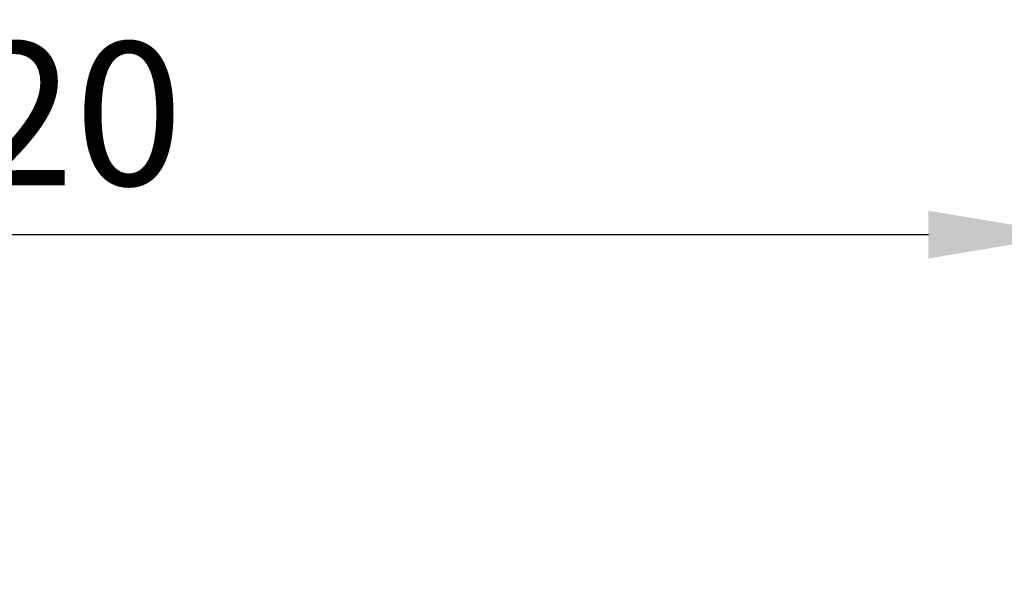
# Model space of a CAD drawing. Units: millimetres. Extents: x 9473 to 12473, y 4672 to 7672.
# Drawn here: x 10511 to 10614, y 6231 to 6291 of the extents above; entities that cross this region are included whole.
import ezdxf

# ---------------------------------------------------------------- set-up
doc = ezdxf.new("R2010")
doc.units = ezdxf.units.MM
doc.header["$MEASUREMENT"] = 0
doc.layers.get('0').update_dxf_attribs({"lineweight": 5})
doc.styles.add('Arial', font='arial.ttf')
doc.dimstyles.new('Default', dxfattribs={"dimtxt": 10, "dimasz": 1, "dimexe": 0.5, "dimexo": 0.5, "dimgap": 0.25, "dimtad": 1, "dimtoh": 1, "dimdec": 0, "dimzin": 1, "dimdsep": 46, "dimtxsty": 'Arial', "dimcen": 0.5, "dimazin": 0, "dimtfac": 1, "dimtdec": 4, "dimtix": 1, "dimtmove": 1, "dimatfit": 3, "dimfxl": 1, "dimtolj": 1, "dimtzin": 1, "dimarcsym": 0})

# ---------------------------------------------------------------- blocks, each defined once
blk = doc.blocks.new('*D22')
at = {"color": 0, "lineweight": -2, "transparency": 16777216}
for p, q in [((10400.88, 6199.04), (10400.88, 6269.04)), ((10415.88, 6268.54), (10605.88, 6268.54)), ((10620.88, 6199.04), (10620.88, 6269.04))]:
    blk.add_line(p, q, dxfattribs=at)
at = {"color": 0, "lineweight": 50, "transparency": 16777216}
for points in [[(10415.88, 6271.04), (10415.88, 6266.04), (10400.88, 6268.54)], [(10605.88, 6271.04), (10605.88, 6266.04), (10620.88, 6268.54)]]:
    blk.add_solid(points, dxfattribs=at)
at = {"layer": 'Defpoints', "color": 0, "lineweight": 50, "transparency": 16777216}
for p in [(10620.88, 6268.54), (10400.88, 6198.54), (10620.88, 6198.54)]:
    blk.add_point(p, dxfattribs=at)
at = {"color": 0, "transparency": 16777216, "insert": (10510.88, 6281.2), "char_height": 15, "attachment_point": 5, "style": 'Arial'}
blk.add_mtext('\\A1;220', dxfattribs=at)

msp = doc.modelspace()

# ---------------------------------------------------------------- dimensions: what is measured, and where the dimension line sits
dim = msp.add_linear_dim(base=(10620.88, 6268.54), p1=(10400.88, 6198.54), p2=(10620.88, 6198.54), dimstyle='Default', override={"dimtxt": 15, "dimasz": 15, "dimgap": 5, "dimtxsty": 'Arial', "dimtmove": 2})
dim.commit()
dim.dimension.update_dxf_attribs({"geometry": '*D22', "text_midpoint": (10510.88, 6281.2)})

doc.saveas('drawing.dxf')
